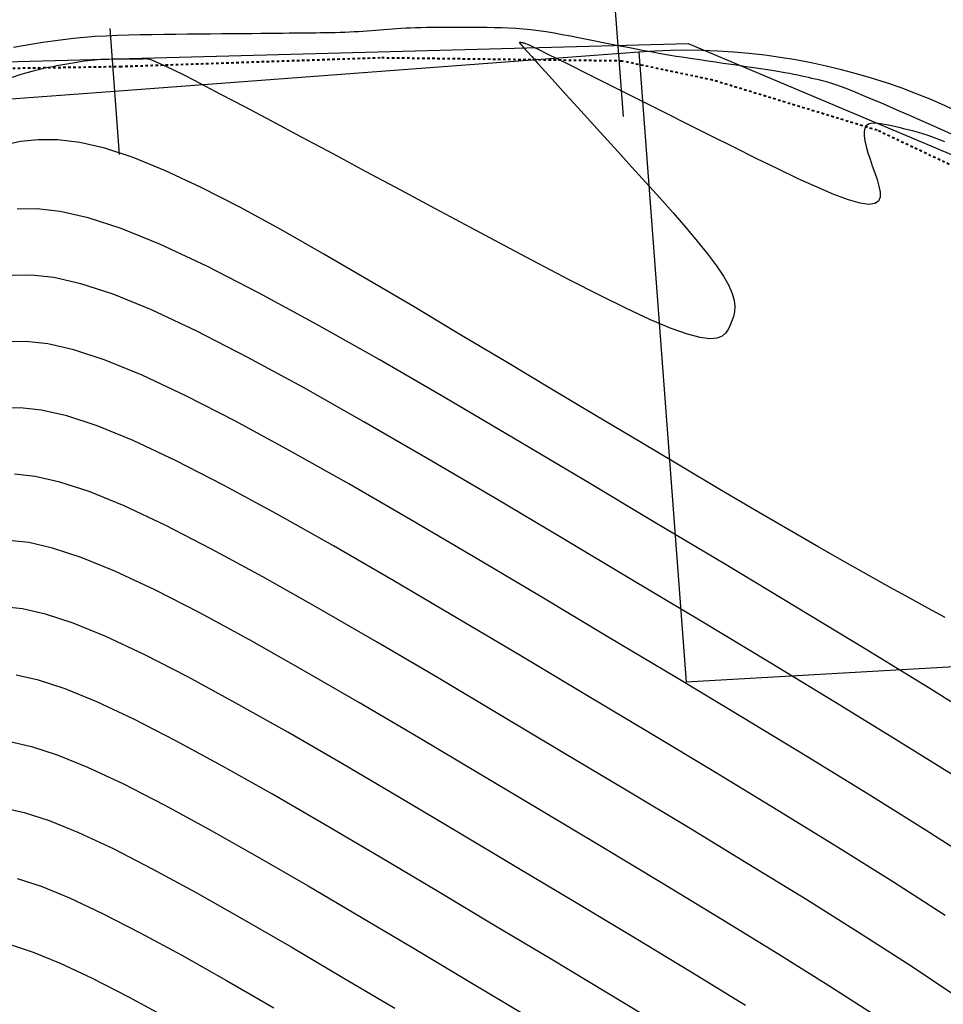
# Model space of a CAD drawing. Units: inches. Extents: x 839000 to 839602, y 9136198 to 9136606.
# Drawn here: x 839139 to 839175, y 9136445 to 9136484 of the extents above; entities that cross this region are included whole.
import ezdxf

# ---------------------------------------------------------------- set-up
doc = ezdxf.new("R2010")
doc.units = ezdxf.units.IN
doc.header["$MEASUREMENT"] = 0
doc.linetypes.add('DASHEDX2', pattern=[1.5, 1, -0.5])
doc.layers.add('ALC', color=1, linetype='Continuous', lineweight=35)
doc.layers.add('CARRETERAEXISTENTE', color=2, linetype='DASHEDX2', lineweight=40)
for name, color, linetype in [('CNIVEL_M', 44, 'Continuous'), ('CNIVEL_S', 46, 'Continuous'), ('EJE_ACOTA', 4, 'Continuous'), ('EJE_ESTACA', 7, 'Continuous'), ('new eje', 5, 'Continuous')]:
    doc.layers.add(name, color=color, linetype=linetype)

msp = doc.modelspace()

# ---------------------------------------------------------------- linework, layer by layer
at = {"layer": 'ALC', "color": 4, "lineweight": 30}
msp.add_lwpolyline([(839105.459, 9136478.22), (839135.144, 9136482.555), (839165.133, 9136483.361), (839178.954, 9136477.532)], dxfattribs=at)
at = {"layer": 'CARRETERAEXISTENTE', "linetype": 'DASHEDX2', "ltscale": 0.05}
for p, q in [((839152.939, 9136482.788), (839142.692, 9136482.44)), ((839162.498, 9136482.665), (839152.939, 9136482.788)), ((839166.095, 9136481.912), (839162.498, 9136482.665)), ((839142.692, 9136482.44), (839133.41, 9136482.292)), ((839172.608, 9136479.925), (839166.095, 9136481.912)), ((839177.81, 9136477.465), (839172.608, 9136479.925))]:
    msp.add_line(p, q, dxfattribs=at)
at = {"layer": 'CNIVEL_M'}
for p, q in [((839139.131, 9136474.195, 2580), (839138.371, 9136474.182, 2580)), ((839140.027, 9136474.094, 2580), (839139.131, 9136474.195, 2580)), ((839141.095, 9136473.85, 2580), (839140.027, 9136474.094, 2580)), ((839142.369, 9136473.435, 2580), (839141.095, 9136473.85, 2580)), ((839143.883, 9136472.819, 2580), (839142.369, 9136473.435, 2580)), ((839145.66, 9136471.984, 2580), (839143.883, 9136472.819, 2580)), ((839147.678, 9136470.949, 2580), (839145.66, 9136471.984, 2580)), ((839149.901, 9136469.742, 2580), (839147.678, 9136470.949, 2580)), ((839152.295, 9136468.392, 2580), (839149.901, 9136469.742, 2580)), ((839154.827, 9136466.927, 2580), (839152.295, 9136468.392, 2580)), ((839157.462, 9136465.377, 2580), (839154.827, 9136466.927, 2580)), ((839160.165, 9136463.77, 2580), (839157.462, 9136465.377, 2580)), ((839162.903, 9136462.134, 2580), (839160.165, 9136463.77, 2580)), ((839165.64, 9136460.496, 2580), (839162.903, 9136462.134, 2580)), ((839138.78, 9136460.985, 2590), (839138.013, 9136461.072, 2590)), ((839139.694, 9136460.777, 2590), (839138.78, 9136460.985, 2590)), ((839140.784, 9136460.421, 2590), (839139.694, 9136460.777, 2590)), ((839142.079, 9136459.894, 2590), (839140.784, 9136460.421, 2590)), ((839168.339, 9136458.874, 2580), (839165.64, 9136460.496, 2580)), ((839143.6, 9136459.18, 2590), (839142.079, 9136459.894, 2590)), ((839145.325, 9136458.294, 2590), (839143.6, 9136459.18, 2590)), ((839170.962, 9136457.285, 2580), (839168.339, 9136458.874, 2580)), ((839147.227, 9136457.262, 2590), (839145.325, 9136458.294, 2590)), ((839149.276, 9136456.107, 2590), (839147.227, 9136457.262, 2590)), ((839173.471, 9136455.744, 2580), (839170.962, 9136457.285, 2580)), ((839151.442, 9136454.854, 2590), (839149.276, 9136456.107, 2590)), ((839175.828, 9136454.268, 2580), (839173.471, 9136455.744, 2580)), ((839153.696, 9136453.528, 2590), (839151.442, 9136454.854, 2590)), ((839156.008, 9136452.153, 2590), (839153.696, 9136453.528, 2590)), ((839158.351, 9136450.754, 2590), (839156.008, 9136452.153, 2590)), ((839160.692, 9136449.352, 2590), (839158.351, 9136450.754, 2590)), ((839163.001, 9136447.965, 2590), (839160.692, 9136449.352, 2590)), ((839165.245, 9136446.605, 2590), (839163.001, 9136447.965, 2590)), ((839138.293, 9136447.703, 2600), (839139.199, 9136447.408, 2600)), ((839139.199, 9136447.408, 2600), (839140.275, 9136446.97, 2600)), ((839140.275, 9136446.97, 2600), (839141.539, 9136446.376, 2600)), ((839141.539, 9136446.376, 2600), (839142.973, 9136445.64, 2600)), ((839167.391, 9136445.287, 2590), (839165.245, 9136446.605, 2590)), ((839142.973, 9136445.64, 2600), (839144.554, 9136444.782, 2600))]:
    msp.add_line(p, q, dxfattribs=at)
at = {"layer": 'CNIVEL_S'}
for p, q in [((839142.537, 9136483.676, 2572), (839142.09, 9136483.656, 2572)), ((839142.991, 9136483.691, 2572), (839142.537, 9136483.676, 2572)), ((839143.449, 9136483.701, 2572), (839142.991, 9136483.691, 2572)), ((839143.912, 9136483.709, 2572), (839143.449, 9136483.701, 2572)), ((839144.377, 9136483.714, 2572), (839143.912, 9136483.709, 2572)), ((839144.843, 9136483.719, 2572), (839144.377, 9136483.714, 2572)), ((839145.309, 9136483.723, 2572), (839144.843, 9136483.719, 2572)), ((839145.771, 9136483.728, 2572), (839145.309, 9136483.723, 2572)), ((839146.224, 9136483.732, 2572), (839145.771, 9136483.728, 2572)), ((839146.665, 9136483.736, 2572), (839146.224, 9136483.732, 2572)), ((839147.089, 9136483.74, 2572), (839146.665, 9136483.736, 2572)), ((839147.492, 9136483.744, 2572), (839147.089, 9136483.74, 2572)), ((839147.87, 9136483.748, 2572), (839147.492, 9136483.744, 2572)), ((839148.219, 9136483.752, 2572), (839147.87, 9136483.748, 2572)), ((839148.536, 9136483.755, 2572), (839148.219, 9136483.752, 2572)), ((839148.824, 9136483.758, 2572), (839148.536, 9136483.755, 2572)), ((839149.087, 9136483.761, 2572), (839148.824, 9136483.758, 2572)), ((839149.329, 9136483.763, 2572), (839149.087, 9136483.761, 2572)), ((839149.554, 9136483.766, 2572), (839149.329, 9136483.763, 2572)), ((839149.767, 9136483.768, 2572), (839149.554, 9136483.766, 2572)), ((839149.971, 9136483.771, 2572), (839149.767, 9136483.768, 2572)), ((839150.171, 9136483.773, 2572), (839149.971, 9136483.771, 2572)), ((839150.371, 9136483.775, 2572), (839150.171, 9136483.773, 2572)), ((839150.57, 9136483.778, 2572), (839150.371, 9136483.775, 2572)), ((839150.767, 9136483.781, 2572), (839150.57, 9136483.778, 2572)), ((839150.964, 9136483.784, 2572), (839150.767, 9136483.781, 2572)), ((839151.158, 9136483.788, 2572), (839150.964, 9136483.784, 2572)), ((839151.349, 9136483.793, 2572), (839151.158, 9136483.788, 2572)), ((839151.537, 9136483.799, 2572), (839151.349, 9136483.793, 2572)), ((839151.721, 9136483.806, 2572), (839151.537, 9136483.799, 2572)), ((839151.901, 9136483.815, 2572), (839151.721, 9136483.806, 2572)), ((839152.078, 9136483.824, 2572), (839151.901, 9136483.815, 2572)), ((839152.251, 9136483.835, 2572), (839152.078, 9136483.824, 2572)), ((839152.421, 9136483.847, 2572), (839152.251, 9136483.835, 2572)), ((839152.59, 9136483.859, 2572), (839152.421, 9136483.847, 2572)), ((839152.756, 9136483.872, 2572), (839152.59, 9136483.859, 2572)), ((839152.922, 9136483.885, 2572), (839152.756, 9136483.872, 2572)), ((839153.087, 9136483.898, 2572), (839152.922, 9136483.885, 2572)), ((839153.252, 9136483.911, 2572), (839153.087, 9136483.898, 2572)), ((839153.419, 9136483.925, 2572), (839153.252, 9136483.911, 2572)), ((839153.59, 9136483.937, 2572), (839153.419, 9136483.925, 2572)), ((839153.765, 9136483.949, 2572), (839153.59, 9136483.937, 2572)), ((839153.948, 9136483.96, 2572), (839153.765, 9136483.949, 2572)), ((839154.139, 9136483.97, 2572), (839153.948, 9136483.96, 2572)), ((839154.341, 9136483.978, 2572), (839154.139, 9136483.97, 2572)), ((839154.555, 9136483.985, 2572), (839154.341, 9136483.978, 2572)), ((839154.783, 9136483.99, 2572), (839154.555, 9136483.985, 2572)), ((839155.022, 9136483.994, 2572), (839154.783, 9136483.99, 2572)), ((839155.272, 9136483.996, 2572), (839155.022, 9136483.994, 2572)), ((839155.531, 9136483.997, 2572), (839155.272, 9136483.996, 2572)), ((839155.797, 9136483.997, 2572), (839155.531, 9136483.997, 2572)), ((839156.068, 9136483.997, 2572), (839155.797, 9136483.997, 2572)), ((839156.342, 9136483.996, 2572), (839156.068, 9136483.997, 2572)), ((839156.618, 9136483.994, 2572), (839156.342, 9136483.996, 2572)), ((839156.895, 9136483.993, 2572), (839156.618, 9136483.994, 2572)), ((839157.172, 9136483.991, 2572), (839156.895, 9136483.993, 2572)), ((839157.451, 9136483.986, 2572), (839157.172, 9136483.991, 2572)), ((839157.733, 9136483.979, 2572), (839157.451, 9136483.986, 2572)), ((839158.017, 9136483.967, 2572), (839157.733, 9136483.979, 2572)), ((839158.305, 9136483.95, 2572), (839158.017, 9136483.967, 2572)), ((839158.598, 9136483.928, 2572), (839158.305, 9136483.95, 2572)), ((839158.897, 9136483.898, 2572), (839158.598, 9136483.928, 2572)), ((839159.201, 9136483.86, 2572), (839158.897, 9136483.898, 2572)), ((839159.511, 9136483.816, 2572), (839159.201, 9136483.86, 2572)), ((839159.826, 9136483.765, 2572), (839159.511, 9136483.816, 2572)), ((839160.144, 9136483.709, 2572), (839159.826, 9136483.765, 2572)), ((839160.466, 9136483.649, 2572), (839160.144, 9136483.709, 2572)), ((839139.195, 9136483.335, 2572), (839138.806, 9136483.269, 2572)), ((839139.587, 9136483.397, 2572), (839139.195, 9136483.335, 2572)), ((839139.984, 9136483.456, 2572), (839139.587, 9136483.397, 2572)), ((839140.388, 9136483.51, 2572), (839139.984, 9136483.456, 2572)), ((839140.8, 9136483.557, 2572), (839140.388, 9136483.51, 2572)), ((839141.22, 9136483.598, 2572), (839140.8, 9136483.557, 2572)), ((839141.651, 9136483.631, 2572), (839141.22, 9136483.598, 2572)), ((839142.09, 9136483.656, 2572), (839141.651, 9136483.631, 2572)), ((839158.447, 9136483.394, 2574), (839158.446, 9136483.392, 2574)), ((839158.446, 9136483.392, 2574), (839158.454, 9136483.381, 2574)), ((839158.449, 9136483.394, 2574), (839158.447, 9136483.394, 2574)), ((839158.451, 9136483.394, 2574), (839158.449, 9136483.394, 2574)), ((839158.454, 9136483.395, 2574), (839158.451, 9136483.394, 2574)), ((839158.456, 9136483.395, 2574), (839158.454, 9136483.395, 2574)), ((839158.454, 9136483.381, 2574), (839158.48, 9136483.35, 2574)), ((839158.458, 9136483.395, 2574), (839158.456, 9136483.395, 2574)), ((839158.461, 9136483.395, 2574), (839158.458, 9136483.395, 2574)), ((839158.463, 9136483.395, 2574), (839158.461, 9136483.395, 2574)), ((839158.466, 9136483.395, 2574), (839158.463, 9136483.395, 2574)), ((839158.469, 9136483.395, 2574), (839158.466, 9136483.395, 2574)), ((839158.472, 9136483.395, 2574), (839158.469, 9136483.395, 2574)), ((839158.475, 9136483.395, 2574), (839158.472, 9136483.395, 2574)), ((839158.478, 9136483.395, 2574), (839158.475, 9136483.395, 2574)), ((839158.481, 9136483.395, 2574), (839158.478, 9136483.395, 2574)), ((839158.48, 9136483.35, 2574), (839158.532, 9136483.291, 2574)), ((839158.484, 9136483.395, 2574), (839158.481, 9136483.395, 2574)), ((839158.487, 9136483.395, 2574), (839158.484, 9136483.395, 2574)), ((839158.491, 9136483.395, 2574), (839158.487, 9136483.395, 2574)), ((839158.494, 9136483.395, 2574), (839158.491, 9136483.395, 2574)), ((839158.497, 9136483.395, 2574), (839158.494, 9136483.395, 2574)), ((839158.501, 9136483.395, 2574), (839158.497, 9136483.395, 2574)), ((839158.506, 9136483.395, 2574), (839158.501, 9136483.395, 2574)), ((839158.511, 9136483.394, 2574), (839158.506, 9136483.395, 2574)), ((839158.518, 9136483.393, 2574), (839158.511, 9136483.394, 2574)), ((839158.526, 9136483.392, 2574), (839158.518, 9136483.393, 2574)), ((839158.535, 9136483.391, 2574), (839158.526, 9136483.392, 2574)), ((839158.532, 9136483.291, 2574), (839158.619, 9136483.193, 2574)), ((839158.546, 9136483.389, 2574), (839158.535, 9136483.391, 2574)), ((839158.558, 9136483.386, 2574), (839158.546, 9136483.389, 2574)), ((839158.572, 9136483.384, 2574), (839158.558, 9136483.386, 2574)), ((839158.587, 9136483.381, 2574), (839158.572, 9136483.384, 2574)), ((839158.603, 9136483.378, 2574), (839158.587, 9136483.381, 2574)), ((839158.619, 9136483.375, 2574), (839158.603, 9136483.378, 2574)), ((839158.636, 9136483.371, 2574), (839158.619, 9136483.375, 2574)), ((839158.652, 9136483.368, 2574), (839158.636, 9136483.371, 2574)), ((839158.672, 9136483.363, 2574), (839158.652, 9136483.368, 2574)), ((839158.705, 9136483.351, 2574), (839158.672, 9136483.363, 2574)), ((839158.766, 9136483.326, 2574), (839158.705, 9136483.351, 2574)), ((839158.868, 9136483.279, 2574), (839158.766, 9136483.326, 2574)), ((839160.79, 9136483.586, 2572), (839160.466, 9136483.649, 2572)), ((839161.115, 9136483.522, 2572), (839160.79, 9136483.586, 2572)), ((839161.441, 9136483.456, 2572), (839161.115, 9136483.522, 2572)), ((839161.768, 9136483.39, 2572), (839161.441, 9136483.456, 2572)), ((839162.094, 9136483.324, 2572), (839161.768, 9136483.39, 2572)), ((839162.419, 9136483.259, 2572), (839162.094, 9136483.324, 2572)), ((839138.806, 9136483.269, 2572), (839138.42, 9136483.201, 2572)), ((839158.619, 9136483.193, 2574), (839158.75, 9136483.047, 2574)), ((839158.75, 9136483.047, 2574), (839158.933, 9136482.843, 2574)), ((839159.026, 9136483.204, 2574), (839158.868, 9136483.279, 2574)), ((839159.254, 9136483.094, 2574), (839159.026, 9136483.204, 2574)), ((839159.564, 9136482.941, 2574), (839159.254, 9136483.094, 2574)), ((839159.972, 9136482.739, 2574), (839159.564, 9136482.941, 2574)), ((839162.744, 9136483.195, 2572), (839162.419, 9136483.259, 2572)), ((839163.067, 9136483.133, 2572), (839162.744, 9136483.195, 2572)), ((839163.389, 9136483.072, 2572), (839163.067, 9136483.133, 2572)), ((839163.709, 9136483.013, 2572), (839163.389, 9136483.072, 2572)), ((839164.028, 9136482.956, 2572), (839163.709, 9136483.013, 2572)), ((839164.344, 9136482.902, 2572), (839164.028, 9136482.956, 2572)), ((839164.658, 9136482.851, 2572), (839164.344, 9136482.902, 2572)), ((839140.457, 9136482.527, 2574), (839140.299, 9136482.499, 2574)), ((839140.615, 9136482.555, 2574), (839140.457, 9136482.527, 2574)), ((839140.771, 9136482.582, 2574), (839140.615, 9136482.555, 2574)), ((839140.925, 9136482.608, 2574), (839140.771, 9136482.582, 2574)), ((839141.075, 9136482.632, 2574), (839140.925, 9136482.608, 2574)), ((839141.221, 9136482.654, 2574), (839141.075, 9136482.632, 2574)), ((839141.363, 9136482.674, 2574), (839141.221, 9136482.654, 2574)), ((839141.498, 9136482.69, 2574), (839141.363, 9136482.674, 2574)), ((839141.627, 9136482.703, 2574), (839141.498, 9136482.69, 2574)), ((839141.751, 9136482.713, 2574), (839141.627, 9136482.703, 2574)), ((839141.869, 9136482.721, 2574), (839141.751, 9136482.713, 2574)), ((839141.984, 9136482.726, 2574), (839141.869, 9136482.721, 2574)), ((839142.095, 9136482.73, 2574), (839141.984, 9136482.726, 2574)), ((839142.203, 9136482.732, 2574), (839142.095, 9136482.73, 2574)), ((839142.31, 9136482.733, 2574), (839142.203, 9136482.732, 2574)), ((839142.417, 9136482.735, 2574), (839142.31, 9136482.733, 2574)), ((839142.522, 9136482.736, 2574), (839142.417, 9136482.735, 2574)), ((839142.627, 9136482.737, 2574), (839142.522, 9136482.736, 2574)), ((839142.731, 9136482.737, 2574), (839142.627, 9136482.737, 2574)), ((839142.831, 9136482.738, 2574), (839142.731, 9136482.737, 2574)), ((839142.928, 9136482.739, 2574), (839142.831, 9136482.738, 2574)), ((839143.021, 9136482.74, 2574), (839142.928, 9136482.739, 2574)), ((839143.108, 9136482.741, 2574), (839143.021, 9136482.74, 2574)), ((839143.19, 9136482.742, 2574), (839143.108, 9136482.741, 2574)), ((839143.264, 9136482.743, 2574), (839143.19, 9136482.742, 2574)), ((839143.332, 9136482.743, 2574), (839143.264, 9136482.743, 2574)), ((839143.396, 9136482.744, 2574), (839143.332, 9136482.743, 2574)), ((839143.454, 9136482.745, 2574), (839143.396, 9136482.744, 2574)), ((839143.509, 9136482.745, 2574), (839143.454, 9136482.745, 2574)), ((839143.562, 9136482.746, 2574), (839143.509, 9136482.745, 2574)), ((839143.613, 9136482.747, 2574), (839143.562, 9136482.746, 2574)), ((839143.662, 9136482.747, 2574), (839143.613, 9136482.747, 2574)), ((839143.716, 9136482.746, 2574), (839143.662, 9136482.747, 2574)), ((839143.79, 9136482.733, 2574), (839143.716, 9136482.746, 2574)), ((839143.905, 9136482.697, 2574), (839143.79, 9136482.733, 2574)), ((839144.084, 9136482.626, 2574), (839143.905, 9136482.697, 2574)), ((839144.345, 9136482.508, 2574), (839144.084, 9136482.626, 2574)), ((839144.711, 9136482.333, 2574), (839144.345, 9136482.508, 2574)), ((839158.933, 9136482.843, 2574), (839159.178, 9136482.573, 2574)), ((839159.178, 9136482.573, 2574), (839159.49, 9136482.228, 2574)), ((839160.486, 9136482.483, 2574), (839159.972, 9136482.739, 2574)), ((839164.97, 9136482.801, 2572), (839164.658, 9136482.851, 2572)), ((839165.281, 9136482.754, 2572), (839164.97, 9136482.801, 2572)), ((839165.59, 9136482.707, 2572), (839165.281, 9136482.754, 2572)), ((839165.899, 9136482.662, 2572), (839165.59, 9136482.707, 2572)), ((839166.207, 9136482.617, 2572), (839165.899, 9136482.662, 2572)), ((839166.515, 9136482.573, 2572), (839166.207, 9136482.617, 2572)), ((839166.823, 9136482.529, 2572), (839166.515, 9136482.573, 2572)), ((839167.127, 9136482.485, 2572), (839166.823, 9136482.529, 2572)), ((839138.952, 9136482.194, 2574), (839138.677, 9136482.114, 2574)), ((839139.198, 9136482.262, 2574), (839138.952, 9136482.194, 2574)), ((839139.419, 9136482.318, 2574), (839139.198, 9136482.262, 2574)), ((839139.62, 9136482.366, 2574), (839139.419, 9136482.318, 2574)), ((839139.804, 9136482.405, 2574), (839139.62, 9136482.366, 2574)), ((839139.976, 9136482.44, 2574), (839139.804, 9136482.405, 2574)), ((839140.139, 9136482.47, 2574), (839139.976, 9136482.44, 2574)), ((839140.299, 9136482.499, 2574), (839140.139, 9136482.47, 2574)), ((839145.202, 9136482.088, 2574), (839144.711, 9136482.333, 2574)), ((839159.49, 9136482.228, 2574), (839159.863, 9136481.816, 2574)), ((839161.098, 9136482.178, 2574), (839160.486, 9136482.483, 2574)), ((839161.792, 9136481.831, 2574), (839161.098, 9136482.178, 2574)), ((839167.427, 9136482.441, 2572), (839167.127, 9136482.485, 2572)), ((839167.717, 9136482.398, 2572), (839167.427, 9136482.441, 2572)), ((839167.997, 9136482.356, 2572), (839167.717, 9136482.398, 2572)), ((839168.263, 9136482.315, 2572), (839167.997, 9136482.356, 2572)), ((839168.513, 9136482.276, 2572), (839168.263, 9136482.315, 2572)), ((839168.743, 9136482.238, 2572), (839168.513, 9136482.276, 2572)), ((839168.952, 9136482.202, 2572), (839168.743, 9136482.238, 2572)), ((839169.141, 9136482.167, 2572), (839168.952, 9136482.202, 2572)), ((839169.315, 9136482.134, 2572), (839169.141, 9136482.167, 2572)), ((839169.474, 9136482.102, 2572), (839169.315, 9136482.134, 2572)), ((839138.677, 9136482.114, 2574), (839138.37, 9136482.019, 2574)), ((839145.839, 9136481.761, 2574), (839145.202, 9136482.088, 2574)), ((839146.635, 9136481.346, 2574), (839145.839, 9136481.761, 2574)), ((839159.863, 9136481.816, 2574), (839160.289, 9136481.347, 2574)), ((839162.556, 9136481.448, 2574), (839161.792, 9136481.831, 2574)), ((839169.622, 9136482.071, 2572), (839169.474, 9136482.102, 2572)), ((839169.762, 9136482.041, 2572), (839169.622, 9136482.071, 2572)), ((839169.897, 9136482.011, 2572), (839169.762, 9136482.041, 2572)), ((839170.028, 9136481.981, 2572), (839169.897, 9136482.011, 2572)), ((839170.16, 9136481.951, 2572), (839170.028, 9136481.981, 2572)), ((839170.297, 9136481.919, 2572), (839170.16, 9136481.951, 2572)), ((839170.441, 9136481.882, 2572), (839170.297, 9136481.919, 2572)), ((839170.599, 9136481.838, 2572), (839170.441, 9136481.882, 2572)), ((839170.774, 9136481.784, 2572), (839170.599, 9136481.838, 2572)), ((839170.971, 9136481.719, 2572), (839170.774, 9136481.784, 2572)), ((839147.578, 9136480.849, 2574), (839146.635, 9136481.346, 2574)), ((839160.289, 9136481.347, 2574), (839160.758, 9136480.829, 2574)), ((839163.376, 9136481.037, 2574), (839162.556, 9136481.448, 2574)), ((839171.193, 9136481.641, 2572), (839170.971, 9136481.719, 2572)), ((839171.445, 9136481.546, 2572), (839171.193, 9136481.641, 2572)), ((839171.731, 9136481.433, 2572), (839171.445, 9136481.546, 2572)), ((839172.046, 9136481.304, 2572), (839171.731, 9136481.433, 2572)), ((839164.237, 9136480.605, 2574), (839163.376, 9136481.037, 2574)), ((839172.387, 9136481.16, 2572), (839172.046, 9136481.304, 2572)), ((839172.75, 9136481.006, 2572), (839172.387, 9136481.16, 2572)), ((839173.13, 9136480.842, 2572), (839172.75, 9136481.006, 2572)), ((839148.645, 9136480.283, 2574), (839147.578, 9136480.849, 2574)), ((839160.758, 9136480.829, 2574), (839161.263, 9136480.273, 2574)), ((839165.126, 9136480.159, 2574), (839164.237, 9136480.605, 2574)), ((839173.523, 9136480.671, 2572), (839173.13, 9136480.842, 2572)), ((839173.924, 9136480.495, 2572), (839173.523, 9136480.671, 2572)), ((839149.817, 9136479.659, 2574), (839148.645, 9136480.283, 2574)), ((839161.263, 9136480.273, 2574), (839161.794, 9136479.688, 2574)), ((839172.372, 9136480.197, 2574), (839172.259, 9136480.163, 2574)), ((839172.506, 9136480.206, 2574), (839172.372, 9136480.197, 2574)), ((839172.658, 9136480.196, 2574), (839172.506, 9136480.206, 2574)), ((839172.822, 9136480.171, 2574), (839172.658, 9136480.196, 2574)), ((839172.995, 9136480.137, 2574), (839172.822, 9136480.171, 2574)), ((839174.33, 9136480.317, 2572), (839173.924, 9136480.495, 2572)), ((839174.736, 9136480.139, 2572), (839174.33, 9136480.317, 2572)), ((839166.029, 9136479.706, 2574), (839165.126, 9136480.159, 2574)), ((839172.113, 9136480.003, 2574), (839172.088, 9136479.869, 2574)), ((839172.088, 9136479.869, 2574), (839172.093, 9136479.7, 2574)), ((839172.171, 9136480.1, 2574), (839172.113, 9136480.003, 2574)), ((839172.259, 9136480.163, 2574), (839172.171, 9136480.1, 2574)), ((839173.172, 9136480.098, 2574), (839172.995, 9136480.137, 2574)), ((839173.35, 9136480.057, 2574), (839173.172, 9136480.098, 2574)), ((839173.527, 9136480.016, 2574), (839173.35, 9136480.057, 2574)), ((839173.705, 9136479.974, 2574), (839173.527, 9136480.016, 2574)), ((839173.882, 9136479.931, 2574), (839173.705, 9136479.974, 2574)), ((839174.06, 9136479.885, 2574), (839173.882, 9136479.931, 2574)), ((839174.237, 9136479.836, 2574), (839174.06, 9136479.885, 2574)), ((839174.413, 9136479.784, 2574), (839174.237, 9136479.836, 2574)), ((839174.59, 9136479.727, 2574), (839174.413, 9136479.784, 2574)), ((839175.141, 9136479.959, 2572), (839174.736, 9136480.139, 2572)), ((839175.544, 9136479.777, 2572), (839175.141, 9136479.959, 2572)), ((839138.699, 9136479.476, 2576), (839138.058, 9136479.339, 2576)), ((839139.398, 9136479.552, 2576), (839138.699, 9136479.476, 2576)), ((839140.175, 9136479.548, 2576), (839139.398, 9136479.552, 2576)), ((839141.049, 9136479.443, 2576), (839140.175, 9136479.548, 2576)), ((839142.04, 9136479.216, 2576), (839141.049, 9136479.443, 2576)), ((839151.072, 9136478.988, 2574), (839149.817, 9136479.659, 2574)), ((839161.794, 9136479.688, 2574), (839162.343, 9136479.084, 2574)), ((839166.931, 9136479.253, 2574), (839166.029, 9136479.706, 2574)), ((839172.093, 9136479.7, 2574), (839172.123, 9136479.502, 2574)), ((839172.123, 9136479.502, 2574), (839172.175, 9136479.28, 2574)), ((839174.766, 9136479.667, 2574), (839174.59, 9136479.727, 2574)), ((839174.941, 9136479.602, 2574), (839174.766, 9136479.667, 2574)), ((839175.117, 9136479.534, 2574), (839174.941, 9136479.602, 2574)), ((839175.292, 9136479.464, 2574), (839175.117, 9136479.534, 2574)), ((839143.167, 9136478.849, 2576), (839142.04, 9136479.216, 2576)), ((839162.343, 9136479.084, 2574), (839162.9, 9136478.471, 2574)), ((839167.818, 9136478.812, 2574), (839166.931, 9136479.253, 2574)), ((839172.175, 9136479.28, 2574), (839172.244, 9136479.038, 2574)), ((839172.244, 9136479.038, 2574), (839172.325, 9136478.782, 2574)), ((839144.443, 9136478.326, 2576), (839143.167, 9136478.849, 2576)), ((839152.389, 9136478.282, 2574), (839151.072, 9136478.988, 2574)), ((839168.673, 9136478.394, 2574), (839167.818, 9136478.812, 2574)), ((839172.325, 9136478.782, 2574), (839172.415, 9136478.516, 2574)), ((839145.855, 9136477.663, 2576), (839144.443, 9136478.326, 2576)), ((839153.748, 9136477.554, 2574), (839152.389, 9136478.282, 2574)), ((839162.9, 9136478.471, 2574), (839163.457, 9136477.856, 2574)), ((839169.482, 9136478.009, 2574), (839168.673, 9136478.394, 2574)), ((839172.415, 9136478.516, 2574), (839172.509, 9136478.245, 2574)), ((839172.509, 9136478.245, 2574), (839172.602, 9136477.975, 2574)), ((839163.457, 9136477.856, 2574), (839164.005, 9136477.249, 2574)), ((839170.228, 9136477.671, 2574), (839169.482, 9136478.009, 2574)), ((839172.602, 9136477.975, 2574), (839172.679, 9136477.717, 2574)), ((839147.384, 9136476.878, 2576), (839145.855, 9136477.663, 2576)), ((839155.128, 9136476.813, 2574), (839153.748, 9136477.554, 2574)), ((839170.896, 9136477.388, 2574), (839170.228, 9136477.671, 2574)), ((839172.679, 9136477.717, 2574), (839172.724, 9136477.481, 2574)), ((839172.724, 9136477.481, 2574), (839172.723, 9136477.279, 2574)), ((839164.005, 9136477.249, 2574), (839164.532, 9136476.656, 2574)), ((839171.471, 9136477.174, 2574), (839170.896, 9136477.388, 2574)), ((839171.936, 9136477.039, 2574), (839171.471, 9136477.174, 2574)), ((839172.659, 9136477.123, 2574), (839172.517, 9136477.023, 2574)), ((839172.723, 9136477.279, 2574), (839172.659, 9136477.123, 2574)), ((839139.354, 9136476.82, 2578), (839138.573, 9136476.806, 2578)), ((839140.277, 9136476.716, 2578), (839139.354, 9136476.82, 2578)), ((839141.376, 9136476.465, 2578), (839140.277, 9136476.716, 2578)), ((839149.01, 9136475.993, 2576), (839147.384, 9136476.878, 2576)), ((839156.508, 9136476.073, 2574), (839155.128, 9136476.813, 2574)), ((839172.281, 9136476.991, 2574), (839171.936, 9136477.039, 2574)), ((839172.517, 9136477.023, 2574), (839172.281, 9136476.991, 2574)), ((839142.686, 9136476.037, 2578), (839141.376, 9136476.465, 2578)), ((839164.532, 9136476.656, 2574), (839165.03, 9136476.084, 2574)), ((839144.244, 9136475.404, 2578), (839142.686, 9136476.037, 2578)), ((839150.713, 9136475.027, 2576), (839149.01, 9136475.993, 2576)), ((839157.868, 9136475.348, 2574), (839156.508, 9136476.073, 2574)), ((839165.03, 9136476.084, 2574), (839165.488, 9136475.54, 2574)), ((839165.488, 9136475.54, 2574), (839165.897, 9136475.031, 2574)), ((839146.072, 9136474.545, 2578), (839144.244, 9136475.404, 2578)), ((839159.187, 9136474.65, 2574), (839157.868, 9136475.348, 2574)), ((839152.475, 9136474, 2576), (839150.713, 9136475.027, 2576)), ((839165.897, 9136475.031, 2574), (839166.247, 9136474.564, 2574)), ((839148.148, 9136473.479, 2578), (839146.072, 9136474.545, 2578)), ((839160.444, 9136473.996, 2574), (839159.187, 9136474.65, 2574)), ((839166.247, 9136474.564, 2574), (839166.528, 9136474.146, 2574)), ((839154.276, 9136472.933, 2576), (839152.475, 9136474, 2576)), ((839161.619, 9136473.398, 2574), (839160.444, 9136473.996, 2574)), ((839166.528, 9136474.146, 2574), (839166.733, 9136473.782, 2574)), ((839166.733, 9136473.782, 2574), (839166.868, 9136473.466, 2574)), ((839150.435, 9136472.238, 2578), (839148.148, 9136473.479, 2578)), ((839162.692, 9136472.871, 2574), (839161.619, 9136473.398, 2574)), ((839166.868, 9136473.466, 2574), (839166.945, 9136473.193, 2574)), ((839166.945, 9136473.193, 2574), (839166.972, 9136472.955, 2574)), ((839156.096, 9136471.846, 2576), (839154.276, 9136472.933, 2576)), ((839163.642, 9136472.429, 2574), (839162.692, 9136472.871, 2574)), ((839166.972, 9136472.955, 2574), (839166.959, 9136472.744, 2574)), ((839164.449, 9136472.087, 2574), (839163.642, 9136472.429, 2574)), ((839166.855, 9136472.38, 2574), (839166.783, 9136472.212, 2574)), ((839166.917, 9136472.555, 2574), (839166.855, 9136472.38, 2574)), ((839166.959, 9136472.744, 2574), (839166.917, 9136472.555, 2574)), ((839152.899, 9136470.849, 2578), (839150.435, 9136472.238, 2578)), ((839165.099, 9136471.854, 2574), (839164.449, 9136472.087, 2574)), ((839166.707, 9136472.047, 2574), (839166.609, 9136471.896, 2574)), ((839166.783, 9136472.212, 2574), (839166.707, 9136472.047, 2574)), ((839157.917, 9136470.757, 2576), (839156.096, 9136471.846, 2576)), ((839165.606, 9136471.721, 2574), (839165.099, 9136471.854, 2574)), ((839165.99, 9136471.672, 2574), (839165.606, 9136471.721, 2574)), ((839166.271, 9136471.695, 2574), (839165.99, 9136471.672, 2574)), ((839166.471, 9136471.774, 2574), (839166.271, 9136471.695, 2574)), ((839166.609, 9136471.896, 2574), (839166.471, 9136471.774, 2574)), ((839138.907, 9136471.571, 2582), (839138.17, 9136471.558, 2582)), ((839139.778, 9136471.473, 2582), (839138.907, 9136471.571, 2582)), ((839140.815, 9136471.236, 2582), (839139.778, 9136471.473, 2582)), ((839142.052, 9136470.832, 2582), (839140.815, 9136471.236, 2582)), ((839143.522, 9136470.234, 2582), (839142.052, 9136470.832, 2582)), ((839155.504, 9136469.342, 2578), (839152.899, 9136470.849, 2578)), ((839159.719, 9136469.68, 2576), (839157.917, 9136470.757, 2576)), ((839145.248, 9136469.423, 2582), (839143.522, 9136470.234, 2582)), ((839161.485, 9136468.626, 2576), (839159.719, 9136469.68, 2576)), ((839147.207, 9136468.418, 2582), (839145.248, 9136469.423, 2582)), ((839158.215, 9136467.747, 2578), (839155.504, 9136469.342, 2578)), ((839138.684, 9136468.946, 2584), (839137.968, 9136468.933, 2584)), ((839139.529, 9136468.851, 2584), (839138.684, 9136468.946, 2584)), ((839140.535, 9136468.621, 2584), (839139.529, 9136468.851, 2584)), ((839141.735, 9136468.229, 2584), (839140.535, 9136468.621, 2584)), ((839163.196, 9136467.607, 2576), (839161.485, 9136468.626, 2576)), ((839143.162, 9136467.649, 2584), (839141.735, 9136468.229, 2584)), ((839149.366, 9136467.246, 2582), (839147.207, 9136468.418, 2582)), ((839160.997, 9136466.093, 2578), (839158.215, 9136467.747, 2578)), ((839144.836, 9136466.862, 2584), (839143.162, 9136467.649, 2584)), ((839164.835, 9136466.633, 2576), (839163.196, 9136467.607, 2576)), ((839151.691, 9136465.935, 2582), (839149.366, 9136467.246, 2582)), ((839146.737, 9136465.887, 2584), (839144.836, 9136466.862, 2584)), ((839166.382, 9136465.717, 2576), (839164.835, 9136466.633, 2576)), ((839139.279, 9136466.229, 2586), (839138.46, 9136466.321, 2586)), ((839140.255, 9136466.006, 2586), (839139.279, 9136466.229, 2586)), ((839141.418, 9136465.627, 2586), (839140.255, 9136466.006, 2586)), ((839148.831, 9136464.75, 2584), (839146.737, 9136465.887, 2584)), ((839154.15, 9136464.513, 2582), (839151.691, 9136465.935, 2582)), ((839163.813, 9136464.41, 2578), (839160.997, 9136466.093, 2578)), ((839142.801, 9136465.064, 2586), (839141.418, 9136465.627, 2586)), ((839167.821, 9136464.871, 2576), (839166.382, 9136465.717, 2576)), ((839144.424, 9136464.302, 2586), (839142.801, 9136465.064, 2586)), ((839151.087, 9136463.478, 2584), (839148.831, 9136464.75, 2584)), ((839169.132, 9136464.105, 2576), (839167.821, 9136464.871, 2576)), ((839146.266, 9136463.356, 2586), (839144.424, 9136464.302, 2586)), ((839156.709, 9136463.008, 2582), (839154.15, 9136464.513, 2582)), ((839166.63, 9136462.725, 2578), (839163.813, 9136464.41, 2578)), ((839170.303, 9136463.427, 2576), (839169.132, 9136464.105, 2576)), ((839139.03, 9136463.607, 2588), (839138.237, 9136463.697, 2588)), ((839139.974, 9136463.391, 2588), (839139.03, 9136463.607, 2588)), ((839153.473, 9136462.098, 2584), (839151.087, 9136463.478, 2584)), ((839171.347, 9136462.829, 2576), (839170.303, 9136463.427, 2576)), ((839141.101, 9136463.024, 2588), (839139.974, 9136463.391, 2588)), ((839142.44, 9136462.479, 2588), (839141.101, 9136463.024, 2588)), ((839148.297, 9136462.254, 2586), (839146.266, 9136463.356, 2586)), ((839159.334, 9136461.447, 2582), (839156.709, 9136463.008, 2582)), ((839169.407, 9136461.056, 2578), (839166.63, 9136462.725, 2578)), ((839172.282, 9136462.301, 2576), (839171.347, 9136462.829, 2576)), ((839144.012, 9136461.741, 2588), (839142.44, 9136462.479, 2588)), ((839150.484, 9136461.021, 2586), (839148.297, 9136462.254, 2586)), ((839173.126, 9136461.831, 2576), (839172.282, 9136462.301, 2576)), ((839155.955, 9136460.638, 2584), (839153.473, 9136462.098, 2584)), ((839145.796, 9136460.825, 2588), (839144.012, 9136461.741, 2588)), ((839173.897, 9136461.406, 2576), (839173.126, 9136461.831, 2576)), ((839161.992, 9136459.858, 2582), (839159.334, 9136461.447, 2582)), ((839174.613, 9136461.016, 2576), (839173.897, 9136461.406, 2576)), ((839147.762, 9136459.758, 2588), (839145.796, 9136460.825, 2588)), ((839152.796, 9136459.684, 2586), (839150.484, 9136461.021, 2586)), ((839172.106, 9136459.421, 2578), (839169.407, 9136461.056, 2578)), ((839175.293, 9136460.649, 2576), (839174.613, 9136461.016, 2576)), ((839158.503, 9136459.123, 2584), (839155.955, 9136460.638, 2584)), ((839149.88, 9136458.564, 2588), (839147.762, 9136459.758, 2588)), ((839155.202, 9136458.268, 2586), (839152.796, 9136459.684, 2586)), ((839164.65, 9136458.267, 2582), (839161.992, 9136459.858, 2582)), ((839174.687, 9136457.835, 2578), (839172.106, 9136459.421, 2578)), ((839161.082, 9136457.582, 2584), (839158.503, 9136459.123, 2584)), ((839139.414, 9136458.162, 2592), (839138.531, 9136458.364, 2592)), ((839152.119, 9136457.269, 2588), (839149.88, 9136458.564, 2588)), ((839140.467, 9136457.818, 2592), (839139.414, 9136458.162, 2592)), ((839157.671, 9136456.8, 2586), (839155.202, 9136458.268, 2586)), ((839167.272, 9136456.693, 2582), (839164.65, 9136458.267, 2582)), ((839141.718, 9136457.309, 2592), (839140.467, 9136457.818, 2592)), ((839163.661, 9136456.039, 2584), (839161.082, 9136457.582, 2584)), ((839177.112, 9136456.317, 2578), (839174.687, 9136457.835, 2578)), ((839143.187, 9136456.619, 2592), (839141.718, 9136457.309, 2592)), ((839154.449, 9136455.898, 2588), (839152.119, 9136457.269, 2588)), ((839160.172, 9136455.306, 2586), (839157.671, 9136456.8, 2586)), ((839144.855, 9136455.763, 2592), (839143.187, 9136456.619, 2592)), ((839169.819, 9136455.149, 2582), (839167.272, 9136456.693, 2582)), ((839166.204, 9136454.511, 2584), (839163.661, 9136456.039, 2584)), ((839138.282, 9136455.742, 2594), (839139.134, 9136455.547, 2594)), ((839146.692, 9136454.766, 2592), (839144.855, 9136455.763, 2592)), ((839156.84, 9136454.476, 2588), (839154.449, 9136455.898, 2588)), ((839139.134, 9136455.547, 2594), (839140.15, 9136455.216, 2594)), ((839162.671, 9136453.81, 2586), (839160.172, 9136455.306, 2586)), ((839140.15, 9136455.216, 2594), (839141.358, 9136454.725, 2594)), ((839172.255, 9136453.653, 2582), (839169.819, 9136455.149, 2582)), ((839141.358, 9136454.725, 2594), (839142.775, 9136454.058, 2594)), ((839148.672, 9136453.65, 2592), (839146.692, 9136454.766, 2592)), ((839159.261, 9136453.03, 2588), (839156.84, 9136454.476, 2588)), ((839168.675, 9136453.013, 2584), (839166.204, 9136454.511, 2584)), ((839142.775, 9136454.058, 2594), (839144.384, 9136453.233, 2594)), ((839165.136, 9136452.329, 2586), (839162.671, 9136453.81, 2586)), ((839150.765, 9136452.44, 2592), (839148.672, 9136453.65, 2592)), ((839174.544, 9136452.219, 2582), (839172.255, 9136453.653, 2582)), ((839138.032, 9136453.12, 2596), (839138.853, 9136452.933, 2596)), ((839138.853, 9136452.933, 2596), (839139.833, 9136452.613, 2596)), ((839144.384, 9136453.233, 2594), (839146.158, 9136452.27, 2594)), ((839161.682, 9136451.581, 2588), (839159.261, 9136453.03, 2588)), ((839171.039, 9136451.561, 2584), (839168.675, 9136453.013, 2584)), ((839139.833, 9136452.613, 2596), (839140.997, 9136452.14, 2596)), ((839140.997, 9136452.14, 2596), (839142.363, 9136451.498, 2596)), ((839146.158, 9136452.27, 2594), (839148.068, 9136451.193, 2594)), ((839152.942, 9136451.158, 2592), (839150.765, 9136452.44, 2592)), ((839167.532, 9136450.877, 2586), (839165.136, 9136452.329, 2586)), ((839176.648, 9136450.864, 2582), (839174.544, 9136452.219, 2582)), ((839142.363, 9136451.498, 2596), (839143.914, 9136450.702, 2596)), ((839164.069, 9136450.147, 2588), (839161.682, 9136451.581, 2588)), ((839173.26, 9136450.17, 2584), (839171.039, 9136451.561, 2584)), ((839148.068, 9136451.193, 2594), (839150.087, 9136450.025, 2594)), ((839155.177, 9136449.83, 2592), (839152.942, 9136451.158, 2592)), ((839143.914, 9136450.702, 2596), (839145.623, 9136449.774, 2596)), ((839169.823, 9136449.47, 2586), (839167.532, 9136450.877, 2586)), ((839138.573, 9136450.318, 2598), (839139.516, 9136450.01, 2598)), ((839175.301, 9136448.855, 2584), (839173.26, 9136450.17, 2584)), ((839139.516, 9136450.01, 2598), (839140.636, 9136449.555, 2598)), ((839150.087, 9136450.025, 2594), (839152.189, 9136448.788, 2594)), ((839157.44, 9136448.477, 2592), (839155.177, 9136449.83, 2592)), ((839166.388, 9136448.741, 2588), (839164.069, 9136450.147, 2588)), ((839140.636, 9136449.555, 2598), (839141.951, 9136448.937, 2598)), ((839145.623, 9136449.774, 2596), (839147.464, 9136448.736, 2596)), ((839171.976, 9136448.121, 2586), (839169.823, 9136449.47, 2586)), ((839141.951, 9136448.937, 2598), (839143.443, 9136448.171, 2598)), ((839147.464, 9136448.736, 2596), (839149.41, 9136447.61, 2596)), ((839152.189, 9136448.788, 2594), (839154.346, 9136447.506, 2594)), ((839168.607, 9136447.378, 2588), (839166.388, 9136448.741, 2588)), ((839159.702, 9136447.124, 2592), (839157.44, 9136448.477, 2592)), ((839143.443, 9136448.171, 2598), (839145.088, 9136447.278, 2598)), ((839173.954, 9136446.847, 2586), (839171.976, 9136448.121, 2586)), ((839149.41, 9136447.61, 2596), (839151.436, 9136446.419, 2596)), ((839154.346, 9136447.506, 2594), (839156.53, 9136446.201, 2594)), ((839145.088, 9136447.278, 2598), (839146.86, 9136446.279, 2598)), ((839161.933, 9136445.783, 2592), (839159.702, 9136447.124, 2592)), ((839170.692, 9136446.073, 2588), (839168.607, 9136447.378, 2588)), ((839175.725, 9136445.661, 2586), (839173.954, 9136446.847, 2586)), ((839146.86, 9136446.279, 2598), (839148.733, 9136445.196, 2598)), ((839151.436, 9136446.419, 2596), (839153.514, 9136445.183, 2596)), ((839156.53, 9136446.201, 2594), (839158.713, 9136444.895, 2594)), ((839172.608, 9136444.839, 2588), (839170.692, 9136446.073, 2588)), ((839164.102, 9136444.469, 2592), (839161.933, 9136445.783, 2592))]:
    msp.add_line(p, q, dxfattribs=at)
at = {"layer": 'EJE_ACOTA'}
for p in [(839163.177, 9136483.022), (839190.008, 9136459.5)]:
    msp.add_line(p, (839165.048, 9136458.091), dxfattribs=at)
at = {"layer": 'EJE_ESTACA'}
for p, q in [((839162.182, 9136485.454), (839162.556, 9136480.468)), ((839142.238, 9136483.958), (839142.612, 9136478.972)), ((839142.238, 9136483.958), (839142.612, 9136478.972))]:
    msp.add_line(p, q, dxfattribs=at)
at = {"layer": 'new eje'}
for p, q in [((839163.177, 9136483.022), (839142.425, 9136481.465)), ((839142.425, 9136481.465), (839133.872, 9136480.823))]:
    msp.add_line(p, q, dxfattribs=at)
for centre, radius, start, end in [((839163.422, 9136452.757), 43.9, 15.6842, 82.5075), ((839165.048, 9136458.091), 25, 3.2306, 94.2889)]:
    msp.add_arc(centre, radius, start, end, dxfattribs=at)

doc.saveas('drawing.dxf')
